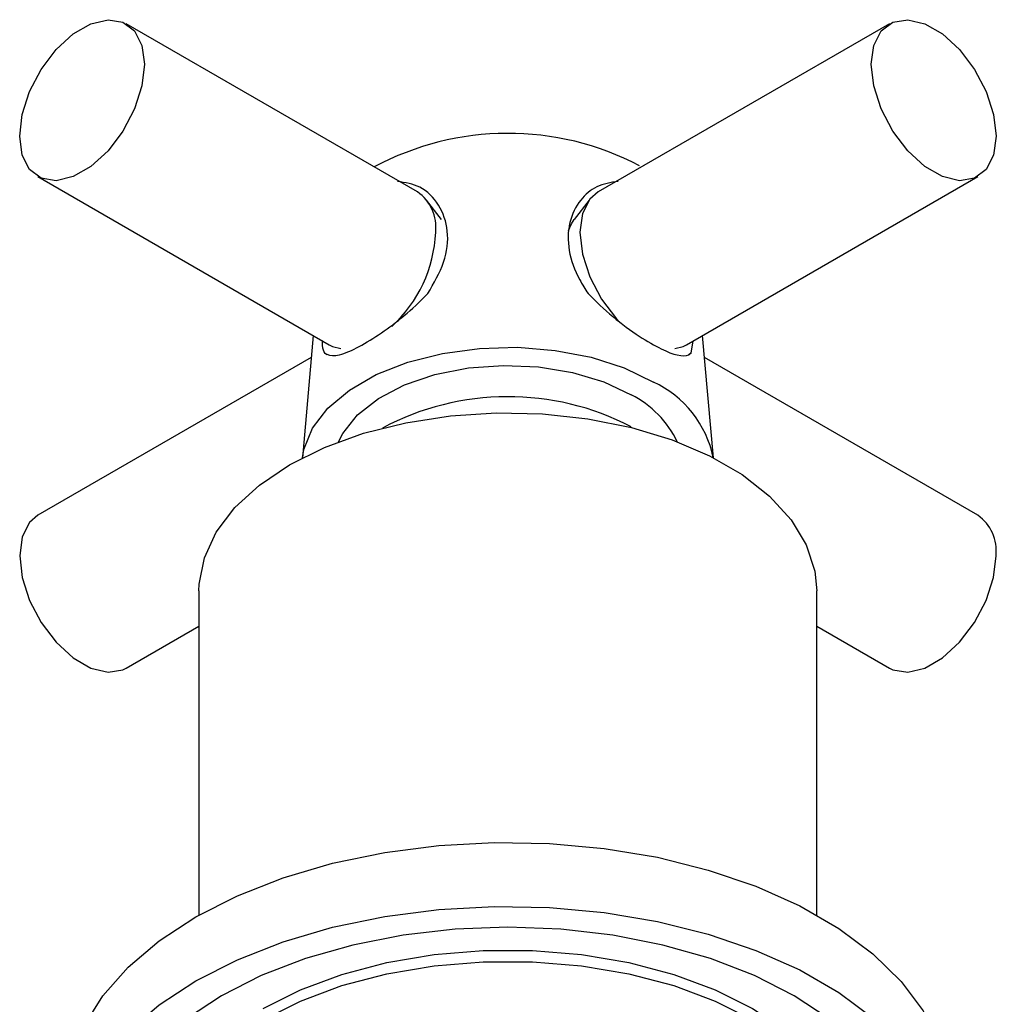
# Model space of a CAD drawing. Units: millimetres. Extents: x 3 to 1996, y 5 to 1995.
# Drawn here: x 1766 to 1815, y 348 to 398 of the extents above; entities that cross this region are included whole.
import ezdxf

# ---------------------------------------------------------------- set-up
doc = ezdxf.new("R2010")
doc.units = ezdxf.units.MM

msp = doc.modelspace()

# ---------------------------------------------------------------- linework, layer by layer
at = {"color": 7, "linetype": 'Continuous', "lineweight": 25}
for p, q in [((1785.951, 389.575), (1771.102, 398.147)), ((1810.018, 398.147), (1795.169, 389.575)), ((1766.602, 390.353), (1781.451, 381.781)), ((1799.669, 381.781), (1814.518, 390.353)), ((1787.177, 388.16), (1786.418, 389.159)), ((1794.702, 389.159), (1793.943, 388.16)), ((1780.63, 382.255), (1780.083, 376.014)), ((1801.037, 376.014), (1800.49, 382.255)), ((1799.909, 381.35), (1800.015, 381.98)), ((1780.531, 381.125), (1766.602, 373.084)), ((1781.343, 381.266), (1781.211, 381.35)), ((1799.909, 381.35), (1799.777, 381.266)), ((1814.518, 373.084), (1800.589, 381.125)), ((1774.81, 369.225), (1774.81, 352.698)), ((1806.31, 352.698), (1806.31, 369.225)), ((1771.102, 365.289), (1774.81, 367.43)), ((1806.31, 367.43), (1810.018, 365.289))]:
    msp.add_line(p, q, dxfattribs=at)
at = {"color": 7, "linetype": 'Continuous', "lineweight": 25, "flags": 128}
for points in [[(1765.67, 392.413), (1765.799, 393.523), (1766.175, 394.691), (1766.768, 395.824), (1767.53, 396.829), (1768.399, 397.626), (1769.305, 398.148), (1770.174, 398.355), (1770.936, 398.23), (1771.529, 397.782), (1771.905, 397.048), (1772.034, 396.087), (1771.905, 394.977), (1771.529, 393.809), (1770.936, 392.676), (1770.174, 391.671), (1769.305, 390.874), (1768.399, 390.352), (1767.53, 390.145), (1766.768, 390.27), (1766.175, 390.718), (1765.799, 391.452), (1765.67, 392.413)], [(1809.086, 396.087), (1809.215, 397.048), (1809.591, 397.782), (1810.184, 398.23), (1810.946, 398.355), (1811.815, 398.148), (1812.721, 397.626), (1813.59, 396.829), (1814.352, 395.824), (1814.945, 394.691), (1815.321, 393.523), (1815.45, 392.413), (1815.321, 391.452), (1814.945, 390.718), (1814.352, 390.27), (1813.59, 390.145), (1812.721, 390.352), (1811.815, 390.874), (1810.946, 391.671), (1810.184, 392.676), (1809.591, 393.809), (1809.215, 394.977), (1809.086, 396.087)], [(1795.169, 389.575), (1794.742, 389.21), (1794.366, 388.475), (1794.237, 387.515), (1794.366, 386.405), (1794.742, 385.237), (1795.335, 384.104), (1796.097, 383.098), (1796.283, 382.902)], [(1793.659, 387.601), (1793.81, 387.954), (1793.943, 388.16)], [(1780.085, 376.015), (1780.161, 376.432), (1780.604, 377.52), (1781.387, 378.544), (1782.482, 379.466), (1783.852, 380.257), (1785.451, 380.89), (1787.223, 381.341), (1789.109, 381.597), (1791.045, 381.649), (1792.964, 381.495), (1794.801, 381.139), (1796.494, 380.595), (1797.985, 379.88)], [(1781.451, 381.781), (1781.617, 381.698), (1782.045, 381.584)], [(1799.075, 381.584), (1799.503, 381.698), (1799.669, 381.781)], [(1781.92, 376.827), (1782.138, 377.256), (1782.89, 378.201), (1783.956, 379.038), (1785.292, 379.735), (1786.844, 380.263), (1788.548, 380.599), (1790.334, 380.73), (1792.13, 380.651), (1793.861, 380.365), (1795.458, 379.884), (1796.853, 379.227)], [(1779.423, 375.654), (1781.207, 376.541), (1783.2, 377.264), (1785.358, 377.807), (1787.632, 378.159), (1789.971, 378.311), (1792.323, 378.26), (1794.636, 378.008), (1796.858, 377.559), (1798.939, 376.924), (1800.833, 376.117), (1802.498, 375.156), (1803.896, 374.062), (1804.996, 372.861), (1805.773, 371.578), (1806.211, 370.243), (1806.31, 369.225)], [(1774.81, 369.225), (1774.821, 369.565), (1775.085, 370.915), (1775.694, 372.228), (1776.635, 373.474), (1777.888, 374.624), (1779.423, 375.654)], [(1766.602, 373.084), (1766.175, 372.718), (1765.799, 371.984), (1765.67, 371.023), (1765.799, 369.914), (1766.175, 368.745), (1766.768, 367.612), (1767.53, 366.607), (1768.399, 365.811), (1769.305, 365.288), (1770.174, 365.081), (1770.936, 365.206), (1771.102, 365.289)], [(1810.018, 365.289), (1810.184, 365.206), (1810.946, 365.081), (1811.815, 365.288), (1812.721, 365.811), (1813.59, 366.607), (1814.352, 367.612), (1814.945, 368.745), (1815.321, 369.914), (1815.45, 371.023)], [(1774.65, 352.607), (1776.77, 353.686), (1779.107, 354.603), (1781.624, 355.343), (1784.283, 355.896), (1787.04, 356.251), (1789.853, 356.405), (1792.677, 356.354), (1795.468, 356.099), (1798.182, 355.643), (1800.775, 354.996), (1803.207, 354.165), (1805.439, 353.166), (1807.437, 352.012), (1809.169, 350.723), (1810.608, 349.319), (1811.73, 347.822), (1812.518, 346.256), (1812.96, 344.645), (1813.06, 343.422)], [(1774.65, 349.341), (1776.77, 350.42), (1779.107, 351.336), (1781.624, 352.077), (1784.283, 352.629), (1787.04, 352.985), (1789.853, 353.139), (1792.677, 353.088), (1795.468, 352.832), (1798.182, 352.377), (1800.775, 351.729), (1803.207, 350.899), (1805.439, 349.899), (1807.437, 348.746), (1809.169, 347.457)], [(1768.06, 343.422), (1768.071, 343.83), (1768.337, 345.454), (1768.953, 347.046), (1769.91, 348.581), (1771.193, 350.034), (1772.781, 351.383), (1774.65, 352.607)], [(1806.943, 347.413), (1805.162, 348.586), (1803.131, 349.614), (1800.885, 350.48), (1798.462, 351.17), (1795.905, 351.671), (1793.255, 351.975), (1790.56, 352.077), (1787.865, 351.975), (1785.215, 351.671), (1782.658, 351.17), (1780.235, 350.48), (1777.989, 349.614), (1775.958, 348.586)], [(1778.08, 347.933), (1779.983, 348.885), (1782.101, 349.671), (1784.392, 350.275), (1786.808, 350.684), (1789.301, 350.891), (1791.819, 350.891), (1794.312, 350.684), (1796.728, 350.275), (1799.019, 349.671), (1801.137, 348.885), (1803.04, 347.933), (1804.69, 346.834), (1806.051, 345.611), (1807.097, 344.289), (1807.807, 342.894), (1808.165, 341.455), (1808.21, 340.728)], [(1778.08, 347.361), (1779.983, 348.313), (1782.101, 349.099), (1784.392, 349.703), (1786.808, 350.113), (1789.301, 350.319), (1791.819, 350.319), (1794.312, 350.113), (1796.728, 349.703), (1799.019, 349.099), (1801.137, 348.313), (1803.04, 347.361), (1804.69, 346.262), (1806.051, 345.039), (1807.097, 343.717), (1807.807, 342.322), (1808.165, 340.883), (1808.165, 339.429), (1807.807, 337.99), (1807.097, 336.595), (1806.051, 335.273), (1804.69, 334.05), (1803.222, 333.058)], [(1777.368, 329.634), (1775.68, 330.413), (1773.682, 331.566), (1771.951, 332.855), (1770.512, 334.259), (1769.39, 335.756), (1768.602, 337.323), (1768.16, 338.934), (1768.071, 340.564), (1768.337, 342.188), (1768.953, 343.78), (1769.91, 345.315), (1771.193, 346.768), (1772.781, 348.117), (1774.65, 349.341)], [(1775.958, 348.586), (1774.177, 347.413), (1772.677, 346.117), (1771.482, 344.718), (1770.614, 343.242), (1770.087, 341.712), (1769.91, 340.156), (1770.087, 338.6), (1770.614, 337.071), (1771.482, 335.594), (1772.677, 334.196), (1774.177, 332.899), (1775.958, 331.727), (1777.382, 330.978)]]:
    msp.add_lwpolyline(points, dxfattribs=at)
at = {"color": 7, "linetype": 'Continuous', "lineweight": 25}
for centre, radius, start, end in [((1790.565, 378.138), 14.422, 62.2622, 118.2133), ((1784.671, 387.755), 2.225, 353.7999, 54.8879), ((1779.891, 387.852), 7.001, 312.7003, 357.238), ((1795.638, 374.892), 5.512, 11.7517, 64.8034), ((1790.566, 365.498), 13.633, 62.5356, 118.0066), ((1794.448, 374.528), 5.279, 25.8187, 62.895), ((1813.238, 371.264), 2.225, 353.7999, 54.8879)]:
    msp.add_arc(centre, radius, start, end, dxfattribs=at)
for points, knots in [([(1786.474, 384.388), (1786.785, 384.92), (1787.407, 385.984), (1787.583, 387.583), (1787.117, 388.944), (1786.169, 389.912), (1785.329, 390.047), (1784.934, 390.109)], [0, 0, 0, 0, 0.212934, 0.425877, 0.628582, 0.825521, 1, 1, 1, 1]), ([(1796.186, 390.109), (1795.806, 390.052), (1795.067, 389.94), (1794.182, 389.152), (1793.623, 388.028), (1793.595, 386.593), (1794.039, 385.343), (1794.498, 384.621), (1794.646, 384.388)], [0, 0, 0, 0, 0.167698, 0.325651, 0.511255, 0.707297, 0.905849, 1, 1, 1, 1]), ([(1781.211, 381.35), (1781.377, 381.28), (1781.709, 381.141), (1782.636, 381.484), (1783.785, 382.141), (1785.004, 383.017), (1785.905, 383.794), (1786.365, 384.275), (1786.474, 384.388)], [0, 0, 0, 0, 0.202133, 0.405085, 0.58986, 0.76222, 0.943706, 1, 1, 1, 1]), ([(1794.646, 384.388), (1795.057, 383.985), (1795.881, 383.178), (1797.246, 382.199), (1798.399, 381.527), (1799.258, 381.203), (1799.699, 381.205), (1799.869, 381.322), (1799.909, 381.35)], [0, 0, 0, 0, 0.202133, 0.405085, 0.58986, 0.76222, 0.943706, 1, 1, 1, 1]), ([(1781.085, 381.992), (1781.087, 381.904), (1781.093, 381.624), (1781.163, 381.462), (1781.211, 381.35)], [0, 0, 0, 0, 0.313735, 1, 1, 1, 1])]:
    msp.add_open_spline(points, degree=3, knots=knots, dxfattribs=at)

doc.saveas('drawing.dxf')
